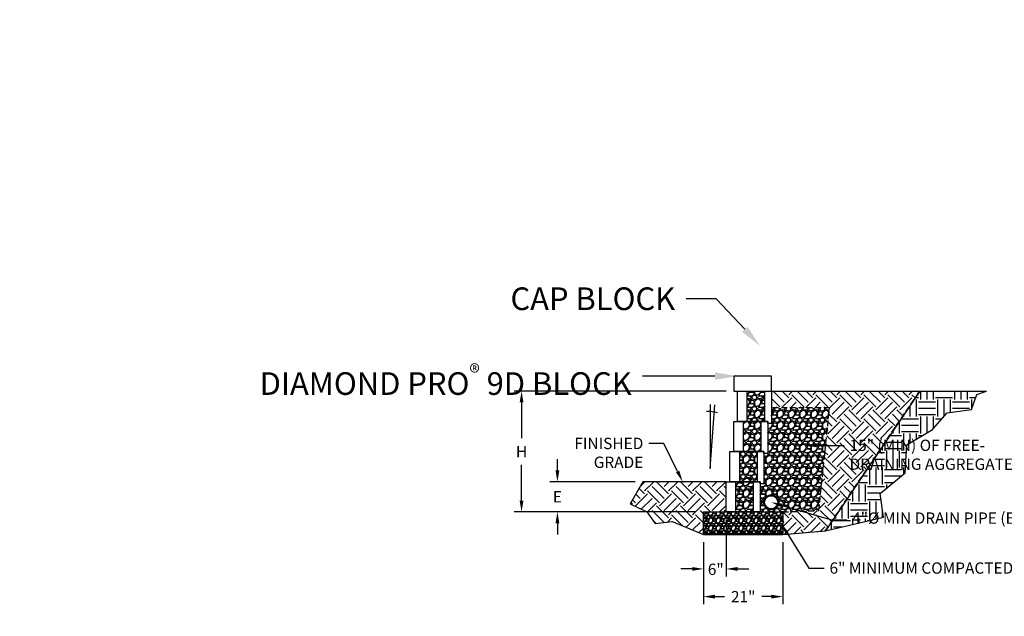
# Model space of a CAD drawing. Units: inches. Extents: x -1012 to 21775, y -3789 to -2203.
# Drawn here: x 2080 to 2340, y -2510 to -2352 of the extents above; entities that cross this region are included whole.
import ezdxf
from ezdxf import colors
from ezdxf.entities.mleader import LeaderData, LeaderLine
from ezdxf.math import Vec2, Vec3

# ---------------------------------------------------------------- set-up
doc = ezdxf.new("R2010")
doc.units = ezdxf.units.IN
doc.header["$LTSCALE"] = 12
doc.header["$MEASUREMENT"] = 0
doc.linetypes.add('HIDDEN2', pattern=[0.1875, 0.125, -0.0625])
for name, color, linetype in [('W-BLOK-CORE', 2, 'Continuous'), ('W-BLOK-OTLN', 3, 'Continuous'), ('W-HTCH-VLTE', 19, 'Continuous'), ('W-LINE-HEVY', 3, 'Continuous'), ('W-LINE-MEDM', 2, 'Continuous'), ('W-TEXT-MEDM', 1, 'Continuous')]:
    doc.layers.add(name, color=color, linetype=linetype)
doc.styles.add('AWS NOTES', font='arial.ttf', dxfattribs={"height": 0.09375})
doc.dimstyles.new('AWS DIMENSIONS', dxfattribs={"dimscale": 32, "dimtxt": 0.09375, "dimasz": 0.0937, "dimexe": 0.0625, "dimexo": 0.0625, "dimgap": 0.0625, "dimtad": 0, "dimtih": 1, "dimtoh": 1, "dimdec": 0, "dimzin": 3, "dimdsep": 46, "dimlunit": 3, "dimtxsty": 'AWS NOTES', "dimcen": 0, "dimclrd": 256, "dimclre": 256, "dimclrt": 256, "dimadec": 0, "dimazin": 0, "dimtfac": 1, "dimtdec": 0, "dimtofl": 0, "dimtmove": 2, "dimatfit": 3, "dimfxl": 1, "dimfrac": 2, "dimtolj": 1, "dimtzin": 0, "dimarcsym": 0})
pattern_1 = [(45, (-26.8773, -103.28), (0, 6.363961), [4.5, -4.5]), (45, (-28.0705, -102.0866), (0, 6.363961), [4.5, -4.5]), (45, (-29.2637, -100.8934), (0, 6.363961), [4.5, -4.5]), (135, (-29.2637, -100.098), (-6.363961, 9e-16), [4.5, -4.5]), (135, (-28.0705, -98.9047), (-6.363961, 9e-16), [4.5, -4.5]), (135, (-26.8773, -97.7114), (-6.363961, 9e-16), [4.5, -4.5])]

# ---------------------------------------------------------------- blocks, each defined once
blk = doc.blocks.new('_Integral')
at = {"color": 0, "linetype": 'ByBlock', "lineweight": -2}
for centre, start, end in [((0.445, -0.091), 102, 168), ((-0.445, 0.091), 282, 348)]:
    blk.add_arc(centre, 0.454, start, end, dxfattribs=at)
blk = doc.blocks.new('7 degree')
at = {"layer": 'W-TEXT-MEDM', "linetype": 'Continuous'}
blk.add_lwpolyline([(0, 16.99), (0, 0), (1.2, 16.93)], dxfattribs=at)
blk.add_arc((-0.55, 4.68), 10.42, 76.429, 92.4121, dxfattribs=at)
at = {"layer": 'W-TEXT-MEDM', "linetype": 'Continuous', "style": 'AWS NOTES'}
blk.add_text('7%%D', height=0.0938, dxfattribs=at).set_placement((-6.12, 8.75))
blk = doc.blocks.new('*U236')
at = {"layer": 'W-BLOK-CORE', "extrusion": (-0.999848, -1.21152e-15, 0.017452)}
blk.add_line((-0.75, 0), (-0.75, 8), dxfattribs=at)
at = {"layer": 'W-BLOK-CORE'}
blk.add_lwpolyline([(-5.5, 8), (-5.5, 0)], dxfattribs=at)
at = {"layer": 'W-BLOK-OTLN', "linetype": 'Continuous'}
blk.add_lwpolyline([(-8, 8), (1, 8), (1, -0.563), (0, -0.563), (0, 0), (-8, 0)], close=True, dxfattribs=at)
blk = doc.blocks.new('*U237')
at = {"layer": 'W-BLOK-OTLN', "linetype": 'Continuous'}
blk.add_lwpolyline([(-8, 8), (1, 8), (1, 0), (-8, 0)], close=True, dxfattribs=at)
at = {"layer": 'W-LINE-MEDM', "extrusion": (-0.999848, -1.21152e-15, 0.017452)}
blk.add_line((-0.75, 0), (-0.75, 8), dxfattribs=at)
at = {"layer": 'W-LINE-MEDM'}
blk.add_lwpolyline([(-5.5, 8), (-5.5, 0)], dxfattribs=at)
blk = doc.blocks.new('*D253')
at = {"layer": 'Defpoints', "color": 0, "transparency": 16777216}
for p in [(2268.68, -2450.61), (2212.49, -2482.61), (2260.68, -2482.61)]:
    blk.add_point(p, dxfattribs=at)
at = {"layer": 'W-TEXT-MEDM', "lineweight": -2, "transparency": 16777216}
for p, q in [((2266.68, -2450.61), (2210.49, -2450.61)), ((2212.49, -2453.61), (2212.49, -2463.11)), ((2212.49, -2479.61), (2212.49, -2470.11)), ((2258.68, -2482.61), (2210.49, -2482.61))]:
    blk.add_line(p, q, dxfattribs=at)
at = {"layer": 'W-TEXT-MEDM', "transparency": 16777216}
for points in [[(2211.99, -2453.61), (2212.99, -2453.61), (2212.49, -2450.61)], [(2211.99, -2479.61), (2212.99, -2479.61), (2212.49, -2482.61)]]:
    blk.add_solid(points, dxfattribs=at)
at = {"layer": 'W-TEXT-MEDM', "transparency": 16777216, "insert": (2212.49, -2466.61), "char_height": 3, "attachment_point": 5, "style": 'AWS NOTES'}
blk.add_mtext('\\A1;H', dxfattribs=at)
blk = doc.blocks.new('*D255')
at = {"layer": 'Defpoints', "color": 0, "transparency": 16777216}
for p in [(2221.99, -2474.61), (2244.61, -2474.61), (2260.68, -2482.61)]:
    blk.add_point(p, dxfattribs=at)
at = {"layer": 'W-TEXT-MEDM', "lineweight": -2, "transparency": 16777216}
for p, q in [((2221.99, -2471.61), (2221.99, -2468.61)), ((2242.61, -2474.61), (2219.99, -2474.61)), ((2258.68, -2482.61), (2219.99, -2482.61)), ((2221.99, -2485.61), (2221.99, -2488.61))]:
    blk.add_line(p, q, dxfattribs=at)
at = {"layer": 'W-TEXT-MEDM', "transparency": 16777216}
for points in [[(2221.49, -2471.61), (2222.49, -2471.61), (2221.99, -2474.61)], [(2221.49, -2485.61), (2222.49, -2485.61), (2221.99, -2482.61)]]:
    blk.add_solid(points, dxfattribs=at)
at = {"layer": 'W-TEXT-MEDM', "transparency": 16777216, "insert": (2221.99, -2478.61), "char_height": 3, "attachment_point": 5, "style": 'AWS NOTES'}
blk.add_mtext('\\A1;E', dxfattribs=at)
blk = doc.blocks.new('*D257')
at = {"layer": 'Defpoints', "color": 0, "transparency": 16777216}
for p in [(2260.68, -2488.61), (2281.68, -2488.61), (2281.68, -2505.06)]:
    blk.add_point(p, dxfattribs=at)
at = {"layer": 'W-TEXT-MEDM', "lineweight": -2, "transparency": 16777216}
for p, q in [((2260.68, -2490.61), (2260.68, -2507.06)), ((2281.68, -2490.61), (2281.68, -2507.06)), ((2263.68, -2505.06), (2266.26, -2505.06)), ((2278.68, -2505.06), (2276.09, -2505.06))]:
    blk.add_line(p, q, dxfattribs=at)
at = {"layer": 'W-TEXT-MEDM', "transparency": 16777216}
for points in [[(2263.68, -2504.56), (2263.68, -2505.56), (2260.68, -2505.06)], [(2278.68, -2504.56), (2278.68, -2505.56), (2281.68, -2505.06)]]:
    blk.add_solid(points, dxfattribs=at)
at = {"layer": 'W-TEXT-MEDM', "transparency": 16777216, "insert": (2271.18, -2505.06), "char_height": 3, "attachment_point": 5, "style": 'AWS NOTES'}
blk.add_mtext('\\A1;21"', dxfattribs=at)
blk = doc.blocks.new('*D262')
at = {"layer": 'Defpoints', "color": 0, "transparency": 16777216}
for p in [(2266.68, -2482.61), (2260.68, -2488.61), (2266.68, -2497.71)]:
    blk.add_point(p, dxfattribs=at)
at = {"layer": 'W-TEXT-MEDM', "lineweight": -2, "transparency": 16777216}
for p, q in [((2266.68, -2484.61), (2266.68, -2499.71)), ((2260.68, -2490.61), (2260.68, -2499.71)), ((2257.68, -2497.71), (2254.68, -2497.71)), ((2269.68, -2497.71), (2272.67, -2497.71))]:
    blk.add_line(p, q, dxfattribs=at)
at = {"layer": 'W-TEXT-MEDM', "transparency": 16777216}
for points in [[(2257.68, -2497.21), (2257.68, -2498.21), (2260.68, -2497.71)], [(2269.68, -2497.21), (2269.68, -2498.21), (2266.68, -2497.71)]]:
    blk.add_solid(points, dxfattribs=at)
at = {"layer": 'W-TEXT-MEDM', "transparency": 16777216, "insert": (2263.92, -2497.82), "char_height": 3, "attachment_point": 5, "style": 'AWS NOTES'}
blk.add_mtext('\\A1;6"', dxfattribs=at)

msp = doc.modelspace()

# ---------------------------------------------------------------- hatches: boundary and pattern name
at = {"layer": 'W-HTCH-VLTE'}
h = msp.add_hatch(dxfattribs=at)
h.set_pattern_fill('GRAVEL', color=256, scale=3)
h.set_pattern_definition([(228.0127875, (-24.71726, -100.27988), (-24, -27), [0.403608, -39.9572641]), (184.9697407, (-24.98726, -100.57988), (36, 3), [0.692604, -68.5677743]), (132.510447, (-25.67726, -100.63988), (30, -33), [0.488364, -48.3480978]), (267.273689, (-26.84726, -101.38988), (3, 60), [0.630714, -62.440674]), (292.833654, (-26.87726, -102.01988), (-15, 36), [0.618465, -61.2281194]), (357.273689, (-26.63726, -102.58988), (-60, 3), [0.630714, -62.440674]), (37.6942405, (-26.00726, -102.61988), (-39, -30), [0.834087, -82.5745456]), (72.2553284, (-25.34726, -102.10988), (21, 66), [0.787464, -77.9589645]), (121.4295656, (-25.10726, -101.35988), (-24, 39), [0.63285, -62.6522193]), (175.236358, (-25.43726, -100.81988), (33, -3), [0.722496, -35.4022877]), (222.3974378, (-26.15726, -100.75988), (-36, -33), [0.934344, -92.500125]), (138.814075, (-23.87726, -101.41988), (-21, 18), [0.318903, -31.5715344]), (171.4692344, (-24.11726, -101.20988), (39, -6), [0.606711, -60.0645342]), (225, (-24.7173, -101.1199), (-3e-16, -3), [0.424263, -3.8183777]), (203.19859, (-24.92726, -100.7599), (15, 6), [0.228474, -22.6188453]), (291.80141, (-25.13726, -100.8499), (-3, 9), [0.323109, -15.8323854]), (30.963757, (-25.01726, -101.1499), (9, 6), [0.524787, -16.9680687]), (161.56505, (-24.5673, -100.8799), (6, -3), [0.379473, -9.10736]), (16.3895403, (-26.87726, -100.84988), (30, 9), [0.5316, -52.6285354]), (70.346176, (-26.36726, -100.69988), (-12, -33), [0.445983, -44.1522232]), (293.19859, (-24.56726, -100.2799), (-6, 15), [0.456945, -22.3903743]), (343.6104597, (-24.38726, -100.69988), (-30, 9), [0.5316, -52.6285354]), (339.443955, (-26.87726, -102.70988), (-15, 6), [0.51264, -25.1193712]), (294.7751406, (-26.39726, -102.88988), (-15, 33), [0.429534, -42.5239292]), (66.80141, (-24.53726, -103.2799), (6, 15), [0.456945, -22.3903743]), (17.3540246, (-24.35726, -102.85988), (-39, -12), [0.502893, -49.7862708]), (69.443955, (-26.00726, -103.27988), (-6, -15), [0.25632, -25.3756912]), (101.309932, (-24.71726, -103.2799), (-3, 12), [0.15297, -15.1440885]), (165.963757, (-24.74726, -103.1299), (9, -3), [0.618465, -11.750852]), (186.009006, (-25.34726, -102.97988), (30, 3), [0.57315, -56.7417695]), (303.690068, (-25.01726, -101.4199), (-3, 6), [0.432666, -10.3839878]), (353.1572266, (-24.77726, -101.77988), (51, -6), [0.755382, -74.782688]), (60.945396, (-24.02726, -101.86988), (-12, -21), [0.308868, -30.5780224]), (90, (-23.8773, -101.6), (-3, 3), [0.18, -2.82]), (120.256437, (-25.40726, -102.88988), (12, -21), [0.416772, -41.26056]), (48.0127875, (-25.61726, -102.52988), (24, 27), [0.807216, -39.5536561]), (0, (-25.0773, -101.93), (3, 3), [0.78, -2.22]), (325.3048465, (-24.29726, -101.92988), (30, -21), [0.474342, -46.959823]), (254.054604, (-23.90726, -102.1999), (-3, -12), [0.436806, -21.4035237]), (207.6459754, (-24.02726, -102.61988), (-57, -30), [0.711195, -70.4084225]), (175.4260787, (-24.65726, -102.94988), (-39, 3), [0.752397, -74.4872202])])
h.paths.add_polyline_path([(2276.93, -2450.61), (2272.18, -2450.61), (2272.18, -2458.61), (2276.93, -2458.61)])
h.paths.add_polyline_path([(2275.93, -2458.61), (2271.18, -2458.61), (2271.18, -2466.61), (2275.93, -2466.61)])
h.paths.add_polyline_path([(2274.93, -2466.61), (2270.18, -2466.61), (2270.18, -2474.61), (2274.93, -2474.61)])
h.paths.add_polyline_path([(2273.93, -2474.61), (2269.18, -2474.61), (2269.18, -2482.61), (2273.93, -2482.61)])
h.paths.add_polyline_path([(2294.07, -2455.05), (2278.68, -2455.05), (2278.68, -2459.17), (2277.68, -2459.17), (2277.68, -2467.17), (2276.68, -2467.17), (2276.68, -2475.17), (2275.68, -2475.17), (2275.68, -2482.61), (2281.68, -2482.61), (2291.2, -2482.26)])
h.paths.add_polyline_path([(2280.61, -2480.06, -1), (2276.61, -2480.06, -1)], flags=16)
h.paths.add_polyline_path([(2280.37, -2480.06, -1), (2276.86, -2480.06, -1)], flags=0)
h = msp.add_hatch(dxfattribs=at)
h.set_pattern_fill('EARTH', color=256, scale=18, angle=45)
h.set_pattern_definition(pattern_1)
h.paths.add_polyline_path([(2291.2, -2482.26), (2281.68, -2482.61), (2281.68, -2488.61), (2292.94, -2487.61), (2317.92, -2450.61), (2278.68, -2450.61), (2278.68, -2455.05), (2294.07, -2455.05)])
at = {"layer": 'W-HTCH-VLTE', "linetype": 'ByBlock'}
h = msp.add_hatch(dxfattribs=at)
h.set_pattern_fill('EARTH', color=256, scale=18)
h.set_pattern_definition([(0, (-26.8773, -103.28), (4.5, 4.5), [4.5, -4.5]), (0, (-26.8773, -101.5924), (4.5, 4.5), [4.5, -4.5]), (0, (-26.8773, -99.905), (4.5, 4.5), [4.5, -4.5]), (90, (-26.3148, -99.3424), (-4.5, 4.5), [4.5, -4.5]), (90, (-24.6273, -99.3424), (-4.5, 4.5), [4.5, -4.5]), (90, (-22.9398, -99.3424), (-4.5, 4.5), [4.5, -4.5])])
h.paths.add_polyline_path([(2307.43, -2477.69), (2314.12, -2472.29), (2314.51, -2464.84), (2321.32, -2460.73), (2325.19, -2456.36), (2331.63, -2455.49), (2333.05, -2451.51), (2335.58, -2450.61), (2317.92, -2450.61), (2292.94, -2487.61), (2308.33, -2483.99)])
at = {"layer": 'W-HTCH-VLTE'}
h = msp.add_hatch(dxfattribs=at)
h.set_pattern_fill('EARTH', color=256, scale=18, angle=45)
h.set_pattern_definition(pattern_1)
h.paths.add_polyline_path([(2266.68, -2474.61), (2244.61, -2474.61), (2241.22, -2480.49), (2245.71, -2482.58), (2247.9, -2485.66), (2252.4, -2485.15), (2260.68, -2488.61), (2260.68, -2482.61), (2266.68, -2482.61)])
h = msp.add_hatch(dxfattribs=at)
h.set_pattern_fill('GRAVEL', color=256, scale=2, style=0)
h.set_pattern_definition([(228.0128, (935.46205, -2905.96674), (-15.999996464, -18.000002683), [0.269072, -26.638176]), (184.9697, (935.28205, -2906.166744), (24.000002103, 1.999982614), [0.461736, -45.71185]), (132.5104, (934.82205, -2906.20674), (19.999981437, -22.000017348), [0.325576, -32.232064]), (267.2737, (934.04205, -2906.70674), (1.9999920355, 40.00000059), [0.420476, -41.627116]), (292.8337, (934.02205, -2907.12674), (-10.000019811, 23.9999928236), [0.41231, -40.818746]), (357.2737, (934.18205, -2907.50674), (-40.00000059, 1.9999920355), [0.420476, -41.627116]), (37.6942, (934.60205, -2907.526744), (-26.0000146912, -19.9999808103), [0.556058, -55.049698]), (72.2553, (935.04205, -2907.186744), (14.0000215254, 43.9999924625), [0.524976, -51.972642]), (121.4296, (935.20205, -2906.68674), (-16.0000164684, 25.999990073), [0.4219, -41.768146]), (175.2364, (934.98205, -2906.32674), (22.000001893, -1.999983065), [0.481664, -23.601526]), (222.3974, (934.50205, -2906.286744), (-24.0000147021, -21.999984164), [0.622896, -61.66675]), (138.8141, (936.02205, -2906.72674), (-14.000005894, 11.999994627), [0.212602, -21.047688]), (171.4692, (935.86205, -2906.58674), (25.9999965696, -4.00001582), [0.404474, -40.043022]), (225, (935.462, -2906.5267), (-2e-16, -2.0000006), [0.282842, -2.545584]), (203.1986, (935.32205, -2906.28674), (9.99999946, 4.00000265), [0.152316, -15.07923]), (291.8014, (935.18205, -2906.34674), (-1.99999982, 6.00000055), [0.215406, -10.554924]), (30.9638, (935.26205, -2906.54674), (5.999996045, 4.00000497), [0.349858, -11.312046]), (161.5651, (935.56205, -2906.36674), (4.00000087, -1.9999968), [0.252982, -6.071574]), (16.3895, (934.02205, -2906.34674), (20.000004397, 5.99998542), [0.3544, -35.08569]), (70.3462, (934.36205, -2906.24674), (-7.999990495, -22.000004271), [0.297322, -29.434816]), (293.1986, (935.56205, -2905.96674), (-4.00000265, 9.99999946), [0.30463, -14.926916]), (343.6105, (935.68205, -2906.24674), (-20.000004397, 5.99998542), [0.3544, -35.08569]), (339.444, (934.02205, -2907.58674), (-10.00000369, 3.999991993), [0.34176, -16.746248]), (294.7751, (934.34205, -2907.70674), (-9.999984378, 22.000006844), [0.286356, -28.349286]), (66.8014, (935.58205, -2907.96674), (4.00000265, 9.99999946), [0.30463, -14.926916]), (17.354, (935.70205, -2907.68674), (-26.000004038, -7.999989005), [0.335262, -33.190848]), (69.444, (934.60205, -2907.96674), (-3.999991993, -10.00000369), [0.17088, -16.917128]), (101.3099, (935.46205, -2907.96674), (-1.99999526, 8.0000015), [0.10198, -10.096058]), (165.9638, (935.44205, -2907.86674), (6.0000011, -1.99999611), [0.41231, -7.8339]), (186.009, (935.04205, -2907.76674), (19.999999502, 1.999998635), [0.3821, -37.827846]), (303.6901, (935.26205, -2906.72674), (-2.00000267, 3.99999912), [0.288444, -6.922658]), (353.1572, (935.42205, -2906.966744), (33.999998731, -4.000015996), [0.503588, -49.855126]), (60.9454, (935.92205, -2907.02674), (-8.000000054, -14.00000077), [0.205912, -20.385348]), (90, (936.022, -2906.8467), (-2, 2), [0.12, -1.88]), (120.2564, (935.00205, -2907.70674), (7.999989774, -14.000004912), [0.277848, -27.50704]), (48.0128, (934.86205, -2907.46674), (15.999996464, 18.000002683), [0.538144, -26.369104]), (0, (935.222, -2907.0667), (2, 2), [0.52, -1.48]), (325.3048, (935.74205, -2907.06674), (-19.999988518, 14.000017219), [0.316228, -31.306548]), (254.0546, (936.00205, -2907.24674), (-1.99999978, -8.000000253), [0.291204, -14.269016]), (207.646, (935.92205, -2907.526744), (-37.9999916144, -20.0000154263), [0.47413, -46.938948]), (175.4261, (935.50205, -2907.746744), (-26.0000011166, 1.9999896023), [0.501598, -49.658148])])
h.paths.add_polyline_path([(2281.67, -2488.61), (2281.68, -2482.61), (2260.68, -2482.61), (2260.68, -2488.61)])

# ---------------------------------------------------------------- linework, layer by layer
at = {"layer": 'Defpoints'}
for points in [[(2317.92, -2450.61), (2292.94, -2487.61), (2308.33, -2483.99), (2307.43, -2477.69), (2314.12, -2472.29), (2314.51, -2464.84), (2321.32, -2460.73), (2325.19, -2456.36), (2331.63, -2455.49), (2333.05, -2451.51), (2335.58, -2450.61)], [(2244.61, -2474.61), (2241.22, -2480.49), (2245.71, -2482.58), (2247.9, -2485.66), (2252.4, -2485.15), (2260.68, -2488.61), (2281.68, -2488.61), (2292.94, -2487.61)]]:
    msp.add_lwpolyline(points, dxfattribs=at)
at = {"layer": 'W-LINE-HEVY', "linetype": 'Continuous'}
msp.add_line((2278.68, -2450.61), (2335.58, -2450.61), dxfattribs=at)
at = {"layer": 'W-LINE-HEVY'}
msp.add_lwpolyline([(2268.68, -2450.61), (2278.68, -2450.61), (2278.68, -2446.61), (2268.68, -2446.61)], close=True, dxfattribs=at)
at = {"layer": 'W-LINE-HEVY', "linetype": 'Continuous'}
msp.add_lwpolyline([(2266.68, -2474.61), (2244.61, -2474.61)], dxfattribs=at)
msp.add_lwpolyline([(2281.68, -2488.61), (2260.68, -2488.61), (2260.68, -2482.61), (2281.68, -2482.61)], close=True, dxfattribs=at)
at = {"layer": 'W-LINE-MEDM', "linetype": 'HIDDEN2'}
for points in [[(2281.68, -2488.61), (2292.94, -2487.61), (2317.92, -2450.61)], [(2281.68, -2482.61), (2291.2, -2482.26), (2294.07, -2455.05), (2278.68, -2455.05)]]:
    msp.add_lwpolyline(points, dxfattribs=at)
at = {"layer": 'W-LINE-MEDM', "linetype": 'Continuous'}
for radius in [2, 1.75]:
    msp.add_circle((2278.61, -2480.06), radius, dxfattribs=at)

# ---------------------------------------------------------------- block references
for name, p in [('*U236', (2277.68, -2458.61)), ('7 degree', (2262.48, -2471.13)), ('*U236', (2276.68, -2466.61)), ('*U236', (2275.68, -2474.61)), ('*U237', (2274.68, -2482.61))]:
    msp.add_blockref(name, p)

# ---------------------------------------------------------------- dimensions: what is measured, and where the dimension line sits
at = {"layer": 'W-TEXT-MEDM'}
for base, p1, p2, text, picture, middle in [((2212.49, -2482.61), (2268.68, -2450.61), (2260.68, -2482.61), 'H', '*D253', (2212.49, -2466.61)), ((2221.99, -2474.61), (2260.68, -2482.61), (2244.61, -2474.61), 'E', '*D255', (2221.99, -2478.61))]:
    dim = msp.add_linear_dim(base=base, p1=p1, p2=p2, angle=90, text=text, dimstyle='AWS DIMENSIONS', dxfattribs=at)
    dim.commit()
    dim.dimension.update_dxf_attribs({"geometry": picture, "text_midpoint": middle})
dim = msp.add_linear_dim(base=(2266.68, -2497.71), p1=(2260.68, -2488.61), p2=(2266.68, -2482.61), dimstyle='AWS DIMENSIONS', override={"dimscale": 0}, dxfattribs=at)
dim.commit()
dim.dimension.update_dxf_attribs({"geometry": '*D262', "text_midpoint": (2263.92, -2497.82), "dimtype": 160})
dim = msp.add_linear_dim(base=(2281.68, -2505.06), p1=(2260.68, -2488.61), p2=(2281.68, -2488.61), dimstyle='AWS DIMENSIONS', override={"dimscale": 0, "dimlunit": 2, "dimpost": '"'}, dxfattribs=at)
dim.commit()
dim.dimension.update_dxf_attribs({"geometry": '*D257', "text_midpoint": (2271.18, -2505.06)})

# ---------------------------------------------------------------- leaders
ml = msp.add_multileader_mtext('Standard', dxfattribs=at)
ml.set_content('\\A1;2"-3" OF SOIL FILL REQUIRED BETWEEN OVERLAPPED REINFORCEMENT FOR PROPER SOIL AND REINFORCEMENT INTERACTION', color=(178, 0, 0), style='AWS NOTES')
ml.set_leader_properties()
ml.build(insert=Vec2(0, 0))
ml.multileader.update_dxf_attribs({"dogleg_length": 0.125, "arrow_head_size": 6, "scale": 64})
ctx = ml.context
ctx.base_point, ctx.scale, ctx.char_height, ctx.arrow_head_size, ctx.landing_gap_size, ctx.plane_origin = Vec3(10562.24, -2303.24), 64, 6, 6, 2.88, Vec3(10716.83, -2360.27)
ctx.text_align_type = 2
notes = []
notes.append((ctx, [(0, (1, 1, 0), (10707.73, -2303.24), (-1, 0), 8, [(2, [(10727.25, -2352.17), (10716.7, -2359.9), (10732.11, -2340)], 0, [])])]))
ctx.mtext.insert, ctx.mtext.width, ctx.mtext.defined_height, ctx.mtext.alignment, ctx.mtext.flow_direction = Vec3(10696.85, -2300.19), 131.738, 36.02, 3, 5
ml = msp.add_multileader_mtext('Standard', dxfattribs=at)
ml.set_content('\\A1;DIAMOND PRO{\\H0.7x;\\S®^ ;\\H1.42857x; 9D \\H1.00002x;BLOCK}', color=(178, 0, 0), style='AWS NOTES')
ml.set_leader_properties()
ml.build(insert=Vec2(0, 0))
ml.multileader.update_dxf_attribs({"dogleg_length": 0.125, "arrow_head_size": 6, "scale": 64})
ctx = ml.context
ctx.base_point, ctx.scale, ctx.char_height, ctx.arrow_head_size, ctx.landing_gap_size, ctx.plane_origin = Vec3(4302, -2372.78), 64, 6, 6, 2.88, Vec3(4371.39, -2372.78)
ctx.text_align_type = 2
notes.append((ctx, [(0, (1, 1, 0), (4350.25, -2372.78), (-1, 0), 4, [(0, [(4371.39, -2372.78)], 0, [])])]))
ctx.mtext.insert, ctx.mtext.width, ctx.mtext.alignment, ctx.mtext.flow_direction = Vec3(4343.37, -2369.73), 33.8589, 3, 5
ml = msp.add_multileader_mtext('Standard', dxfattribs=at)
ml.set_content('SPLIT FACE AND END', color=256, style='AWS NOTES')
ml.set_leader_properties()
ml.build(insert=Vec2(0, 0))
ml.multileader.update_dxf_attribs({"dogleg_length": 0.125, "arrow_head_size": 6, "scale": 64})
ctx = ml.context
ctx.base_point, ctx.scale, ctx.char_height, ctx.arrow_head_size, ctx.landing_gap_size, ctx.plane_origin = Vec3(867.76, -2389.22), 64, 6, 6, 2.88, Vec3(837.99, -2401.43)
notes.append((ctx, [(0, (1, 1, 0), (859.76, -2389.22), (1, 0), 8, [(1, [(837.99, -2401.43), (842.3, -2405.22)], 0, [])])]))
ctx.mtext.insert, ctx.mtext.width, ctx.mtext.flow_direction = Vec3(870.64, -2386.22), 48.9233, 5
ml = msp.add_multileader_mtext('Standard', dxfattribs=at)
ml.set_content('15" (MIN) OF FREE-\\PDRAINING AGGREGATE', color=256, style='AWS NOTES')
ml.set_leader_properties()
ml.build(insert=Vec2(0, 0))
ml.multileader.update_dxf_attribs({"dogleg_length": 0.125, "arrow_head_size": 3, "scale": 32})
ctx = ml.context
ctx.base_point, ctx.scale, ctx.char_height, ctx.arrow_head_size, ctx.landing_gap_size, ctx.plane_origin = Vec3(1932.47, -2417.15), 32, 3, 3, 1.44, Vec3(1922.06, -2417.15)
notes.append((ctx, [(0, (1, 1, 0), (1928.47, -2417.15), (1, 0), 4, [(0, [(1922.06, -2417.15)], 0, [])])]))
ctx.mtext.insert, ctx.mtext.width, ctx.mtext.flow_direction = Vec3(1933.91, -2415.62), 48.9151, 5
ctx.mtext.has_bg_fill, ctx.mtext.bg_color, ctx.mtext.bg_scale_factor, ctx.mtext.bg_transparency, ctx.mtext.use_window_bg_color = 1, -1023410167, 1.5, 0, 1
ml = msp.add_multileader_mtext('Standard', dxfattribs=at)
ml.set_content('\\A1;DIAMOND PRO{\\H0.7x;\\S®^ ;\\H1.42857x; 9D \\H1.00002x;BLOCK}', color=(178, 0, 0), style='AWS NOTES')
ml.set_leader_properties()
ml.build(insert=Vec2(0, 0))
ml.multileader.update_dxf_attribs({"dogleg_length": 0.125, "arrow_head_size": 6, "scale": 64})
ctx = ml.context
ctx.base_point, ctx.scale, ctx.char_height, ctx.arrow_head_size, ctx.landing_gap_size, ctx.plane_origin = Vec3(2953.5, -2434.87), 64, 6, 6, 2.88, Vec3(3022.89, -2434.87)
ctx.text_align_type = 2
notes.append((ctx, [(0, (1, 1, 0), (3001.75, -2434.87), (-1, 0), 4, [(0, [(3022.89, -2434.87)], 0, [])])]))
ctx.mtext.insert, ctx.mtext.width, ctx.mtext.alignment, ctx.mtext.flow_direction = Vec3(2994.87, -2431.81), 33.8589, 3, 5
ml = msp.add_multileader_mtext('Standard', dxfattribs=at)
ml.set_content('\\A1;DIAMOND PRO{\\H0.7x;\\S®^ ;\\H1.42857x; 9D \\H1.00002x;BLOCK}', color=(178, 0, 0), style='AWS NOTES')
ml.set_leader_properties()
ml.build(insert=Vec2(0, 0))
ml.multileader.update_dxf_attribs({"dogleg_length": 0.125, "arrow_head_size": 6, "scale": 64})
ctx = ml.context
ctx.base_point, ctx.scale, ctx.char_height, ctx.arrow_head_size, ctx.landing_gap_size, ctx.plane_origin = Vec3(2565.57, -2437.08), 64, 6, 6, 2.88, Vec3(2634.95, -2437.08)
ctx.text_align_type = 2
notes.append((ctx, [(0, (1, 1, 0), (2613.81, -2437.08), (-1, 0), 4, [(0, [(2634.95, -2437.08)], 0, [])])]))
ctx.mtext.insert, ctx.mtext.width, ctx.mtext.alignment, ctx.mtext.flow_direction = Vec3(2606.93, -2434.03), 33.8589, 3, 5
ml = msp.add_multileader_mtext('Standard', dxfattribs=at)
ml.set_content('\\A1;DIAMOND PRO{\\H0.7x;\\S®^ ;\\H1.42857x; 9D \\H1.00002x;BLOCK}', color=(178, 0, 0), style='AWS NOTES')
ml.set_leader_properties()
ml.build(insert=Vec2(0, 0))
ml.multileader.update_dxf_attribs({"dogleg_length": 0.125, "arrow_head_size": 6, "scale": 64})
ctx = ml.context
ctx.base_point, ctx.scale, ctx.char_height, ctx.arrow_head_size, ctx.landing_gap_size, ctx.plane_origin = Vec3(2200.29, -2446.61), 64, 6, 6, 2.88, Vec3(2269.68, -2446.61)
ctx.text_align_type = 2
notes.append((ctx, [(0, (1, 1, 0), (2248.54, -2446.61), (-1, 0), 4, [(0, [(2269.68, -2446.61)], 0, [])])]))
ctx.mtext.insert, ctx.mtext.width, ctx.mtext.alignment, ctx.mtext.flow_direction = Vec3(2241.66, -2443.56), 33.8589, 3, 5
ml = msp.add_multileader_mtext('Standard', dxfattribs=at)
ml.set_content('6" MINIMUM COMPACTED GRANULAR-BASE LEVELING PAD', color=256, style='AWS NOTES')
ml.set_leader_properties()
ml.set_arrow_properties(name='INTEGRAL')
ml.build(insert=Vec2(0, 0))
ml.multileader.update_dxf_attribs({"dogleg_length": 0.125, "arrow_head_size": 6, "scale": 64})
ctx = ml.context
ctx.base_point, ctx.scale, ctx.char_height, ctx.arrow_head_size, ctx.landing_gap_size, ctx.plane_origin = Vec3(1595.98, -2474.93), 64, 6, 6, 2.88, Vec3(1640.58, -2461.28)
notes.append((ctx, [(1, (1, 1, 0), (1587.98, -2474.93), (1, 0), 8, [(0, [(1586.36, -2457.61)], 0, [])])]))
ctx.mtext.insert, ctx.mtext.width, ctx.mtext.defined_height, ctx.mtext.flow_direction = Vec3(1598.86, -2471.88), 69.0142, 10.56, 5
ml = msp.add_multileader_mtext('Standard', dxfattribs=at)
ml.set_content('FINISHED\\PGRADE', color=256, style='AWS NOTES')
ml.set_leader_properties()
ml.build(insert=Vec2(0, 0))
ml.multileader.update_dxf_attribs({"dogleg_length": 0.125, "arrow_head_size": 3, "scale": 32})
ctx = ml.context
ctx.base_point, ctx.scale, ctx.char_height, ctx.arrow_head_size, ctx.landing_gap_size, ctx.plane_origin = Vec3(2224.31, -2464.48), 32, 3, 3, 1.44, Vec3(2255.15, -2474.61)
ctx.text_align_type = 2
notes.append((ctx, [(0, (1, 1, 0), (2250.18, -2464.48), (-1, 0), 4, [(0, [(2255.15, -2474.61)], 0, [])])]))
ctx.mtext.insert, ctx.mtext.alignment, ctx.mtext.flow_direction = Vec3(2244.74, -2462.96), 3, 5
ml = msp.add_multileader_mtext('Standard', dxfattribs=at)
ml.set_content('4"%%C MIN DRAIN PIPE (ELEVATION VARIES)', color=256, style='AWS NOTES')
ml.set_leader_properties()
ml.build(insert=Vec2(0, 0))
ml.multileader.update_dxf_attribs({"dogleg_length": 0.125, "arrow_head_size": 3, "scale": 32})
ctx = ml.context
ctx.base_point, ctx.scale, ctx.char_height, ctx.arrow_head_size, ctx.landing_gap_size, ctx.plane_origin = Vec3(1946.07, -2491.24), 32, 3, 3, 1.44, Vec3(1908.13, -2472.71)
notes.append((ctx, [(0, (1, 1, 0), (1942.07, -2491.24), (1, 0), 4, [(0, [(1908.13, -2472.71)], 0, [])])]))
ctx.mtext.insert, ctx.mtext.width, ctx.mtext.flow_direction = Vec3(1947.51, -2489.3), 45.732, 5
ml = msp.add_multileader_mtext('Standard', dxfattribs=at)
ml.set_content('6" MINIMUM COMPACTED GRANULAR-BASE LEVELING PAD', color=256, style='AWS NOTES')
ml.set_leader_properties()
ml.build(insert=Vec2(0, 0))
ml.multileader.update_dxf_attribs({"dogleg_length": 0.125, "arrow_head_size": 3, "scale": 32})
ctx = ml.context
ctx.base_point, ctx.scale, ctx.char_height, ctx.arrow_head_size, ctx.landing_gap_size, ctx.plane_origin = Vec3(2292.6, -2497.51), 32, 3, 3, 1.44, Vec3(2281.26, -2485.72)
notes.append((ctx, [(0, (1, 1, 0), (2288.6, -2497.51), (1, 0), 4, [(0, [(2281.26, -2485.72)], 0, [])])]))
ctx.mtext.insert, ctx.mtext.width, ctx.mtext.defined_height, ctx.mtext.flow_direction = Vec3(2294.04, -2495.98), 73.2241, 23.36, 5
ml = msp.add_multileader_mtext('Standard', dxfattribs=at)
ml.set_content('6" MINIMUM COMPACTED GRANULAR-BASE LEVELING PAD', color=256, style='AWS NOTES')
ml.set_leader_properties()
ml.build(insert=Vec2(0, 0))
ml.multileader.update_dxf_attribs({"dogleg_length": 0.125, "arrow_head_size": 3, "scale": 32})
ctx = ml.context
ctx.base_point, ctx.scale, ctx.char_height, ctx.arrow_head_size, ctx.landing_gap_size, ctx.plane_origin = Vec3(1917.24, -2505.69), 32, 3, 3, 1.44, Vec3(1903.32, -2495.42)
notes.append((ctx, [(0, (1, 1, 0), (1913.24, -2505.69), (1, 0), 4, [(0, [(1903.32, -2495.42)], 0, [])])]))
ctx.mtext.insert, ctx.mtext.width, ctx.mtext.flow_direction = Vec3(1918.68, -2504.16), 68.0311, 5
for ctx, leaders in notes:
    for number, flags, end, landing, length, lines in leaders:
        leader = LeaderData()
        leader.index, (leader.has_last_leader_line, leader.has_dogleg_vector, leader.attachment_direction) = number, flags
        leader.last_leader_point, leader.dogleg_vector, leader.dogleg_length = Vec3(end), Vec3(landing), length
        for number, points, colour, breaks in lines:
            line = LeaderLine()
            line.index, line.vertices, line.color, line.breaks = number, Vec3.list(points), colors.encode_raw_color(colour), breaks
            leader.lines.append(line)
        ctx.leaders.append(leader)

# ---------------------------------------------------------------- next in the draw order: leaders
ml = msp.add_multileader_mtext('Standard', dxfattribs=at)
ml.set_content('REMOVE PORTION OF ADJACENT UNITS TO ALLOW DRAIN TILE THRU FACE', color=(178, 0, 0), style='AWS NOTES')
ml.set_leader_properties()
ml.build(insert=Vec2(0, 0))
ml.multileader.update_dxf_attribs({"dogleg_length": 0.125, "arrow_head_size": 6, "scale": 64})
ctx = ml.context
ctx.base_point, ctx.scale, ctx.char_height, ctx.arrow_head_size, ctx.landing_gap_size, ctx.plane_origin = Vec3(6979.47, -2358.41), 64, 6, 6, 2.88, Vec3(7093, -2417.41)
ctx.text_align_type = 2
notes = []
notes.append((ctx, [(0, (1, 1, 0), (7113.17, -2358.41), (-1, 0), 8, [(1, [(7146.99, -2416.84), (7098.17, -2419.86)], 0, [])])]))
ctx.mtext.insert, ctx.mtext.width, ctx.mtext.alignment, ctx.mtext.flow_direction = Vec3(7102.29, -2355.36), 119.9327, 3, 5
ml = msp.add_multileader_mtext('Standard', dxfattribs=at)
ml.set_content('REMOVE PORTION OF ADJACENT UNITS TO ALLOW DRAIN TILE THRU FACE', color=(178, 0, 0), style='AWS NOTES')
ml.set_leader_properties()
ml.build(insert=Vec2(0, 0))
ml.multileader.update_dxf_attribs({"dogleg_length": 0.125, "arrow_head_size": 6, "scale": 64})
ctx = ml.context
ctx.base_point, ctx.scale, ctx.char_height, ctx.arrow_head_size, ctx.landing_gap_size, ctx.plane_origin = Vec3(6627.21, -2407.13), 64, 6, 6, 2.88, Vec3(6740.65, -2458.5)
ctx.text_align_type = 2
notes.append((ctx, [(0, (1, 1, 0), (6760.9, -2407.13), (-1, 0), 8, [(1, [(6794.64, -2457.92), (6745.32, -2458.19)], 0, [])])]))
ctx.mtext.insert, ctx.mtext.width, ctx.mtext.alignment, ctx.mtext.flow_direction = Vec3(6750.02, -2404.08), 119.9327, 3, 5
ml = msp.add_multileader_mtext('Standard', dxfattribs=at)
ml.set_content('\\A1;DIAMOND PRO{\\H0.7x;\\S®^ ;\\H1.42857x; 9D \\H1.00002x;BLOCK}', color=(178, 0, 0), style='AWS NOTES')
ml.set_leader_properties()
ml.build(insert=Vec2(0, 0))
ml.multileader.update_dxf_attribs({"dogleg_length": 0.125, "arrow_head_size": 6, "scale": 64})
ctx = ml.context
ctx.base_point, ctx.scale, ctx.char_height, ctx.arrow_head_size, ctx.landing_gap_size, ctx.plane_origin = Vec3(3818.37, -2417.2), 64, 6, 6, 2.88, Vec3(3887.76, -2417.2)
ctx.text_align_type = 2
notes.append((ctx, [(0, (1, 1, 0), (3866.62, -2417.2), (-1, 0), 4, [(0, [(3887.76, -2417.2)], 0, [])])]))
ctx.mtext.insert, ctx.mtext.width, ctx.mtext.alignment, ctx.mtext.flow_direction = Vec3(3859.74, -2414.15), 33.8589, 3, 5
ml = msp.add_multileader_mtext('Standard', dxfattribs=at)
ml.set_content('CAP BLOCK', color=(178, 0, 0), style='AWS NOTES')
ml.set_leader_properties()
ml.build(insert=Vec2(0, 0))
ml.multileader.update_dxf_attribs({"dogleg_length": 0.125, "arrow_head_size": 6, "scale": 64})
ctx = ml.context
ctx.base_point, ctx.scale, ctx.char_height, ctx.arrow_head_size, ctx.landing_gap_size, ctx.plane_origin = Vec3(2202.75, -2426.17), 64, 6, 6, 2.88, Vec3(2270.68, -2440.61)
ctx.text_align_type = 2
notes.append((ctx, [(0, (1, 1, 0), (2264.05, -2426.17), (-1, 0), 8, [(0, [(2275.68, -2438.61)], 0, [])])]))
ctx.mtext.insert, ctx.mtext.alignment, ctx.mtext.flow_direction = Vec3(2253.17, -2423.12), 3, 5
ml = msp.add_multileader_mtext('Standard', dxfattribs=at)
ml.set_content('15" (MIN) OF FREE-\\PDRAINING AGGREGATE', color=256, style='AWS NOTES')
ml.set_leader_properties()
ml.build(insert=Vec2(0, 0))
ml.multileader.update_dxf_attribs({"dogleg_length": 0.125, "arrow_head_size": 3, "scale": 32})
ctx = ml.context
ctx.base_point, ctx.scale, ctx.char_height, ctx.arrow_head_size, ctx.landing_gap_size, ctx.plane_origin = Vec3(2297.92, -2464.98), 32, 3, 3, 1.44, Vec3(2287.51, -2464.98)
notes.append((ctx, [(0, (1, 1, 0), (2293.92, -2464.98), (1, 0), 4, [(0, [(2287.51, -2464.98)], 0, [])])]))
ctx.mtext.insert, ctx.mtext.width, ctx.mtext.flow_direction = Vec3(2299.36, -2463.46), 48.9151, 5
ctx.mtext.has_bg_fill, ctx.mtext.bg_color, ctx.mtext.bg_scale_factor, ctx.mtext.bg_transparency, ctx.mtext.use_window_bg_color = 1, -1027028792, 1.5, 0, 1
ml = msp.add_multileader_mtext('Standard', dxfattribs=at)
ml.set_content('4"%%C MIN DRAIN PIPE (ELEVATION VARIES)', color=256, style='AWS NOTES')
ml.set_leader_properties()
ml.build(insert=Vec2(0, 0))
ml.multileader.update_dxf_attribs({"dogleg_length": 0.125, "arrow_head_size": 3, "scale": 32})
ctx = ml.context
ctx.base_point, ctx.scale, ctx.char_height, ctx.arrow_head_size, ctx.landing_gap_size, ctx.plane_origin = Vec3(2298.59, -2484.68), 32, 3, 3, 1.44, Vec3(2282.1, -2478.79)
notes.append((ctx, [(0, (1, 1, 0), (2294.59, -2484.68), (1, 0), 4, [(0, [(2278.61, -2480.06)], 0, [])])]))
ctx.mtext.insert, ctx.mtext.width, ctx.mtext.flow_direction = Vec3(2300.03, -2482.74), 60.9864, 5
ctx.mtext.has_bg_fill, ctx.mtext.bg_color, ctx.mtext.bg_scale_factor, ctx.mtext.bg_transparency, ctx.mtext.use_window_bg_color = 1, -1027028792, 1.5, 0, 1
for ctx, leaders in notes:
    for number, flags, end, landing, length, lines in leaders:
        leader = LeaderData()
        leader.index, (leader.has_last_leader_line, leader.has_dogleg_vector, leader.attachment_direction) = number, flags
        leader.last_leader_point, leader.dogleg_vector, leader.dogleg_length = Vec3(end), Vec3(landing), length
        for number, points, colour, breaks in lines:
            line = LeaderLine()
            line.index, line.vertices, line.color, line.breaks = number, Vec3.list(points), colors.encode_raw_color(colour), breaks
            leader.lines.append(line)
        ctx.leaders.append(leader)

# ---------------------------------------------------------------- next in the draw order: leaders
ml = msp.add_multileader_mtext('Standard', dxfattribs=at)
ml.set_content('DAYLIGHT DRAIN THRU WALL FACE', color=(178, 0, 0), style='AWS NOTES')
ml.set_leader_properties()
ml.build(insert=Vec2(0, 0))
ml.multileader.update_dxf_attribs({"dogleg_length": 0.125, "arrow_head_size": 6, "scale": 64})
ctx = ml.context
ctx.base_point, ctx.scale, ctx.char_height, ctx.arrow_head_size, ctx.landing_gap_size, ctx.plane_origin = Vec3(7035.97, -2452.33), 64, 6, 6, 2.88, Vec3(7042.97, -2479.81)
ctx.text_align_type = 2
notes = []
notes.append((ctx, [(1, (1, 1, 0), (7133.26, -2452.33), (-1, 0), 8, [(0, [(7149.65, -2480.3)], 0, [])])]))
ctx.mtext.insert, ctx.mtext.width, ctx.mtext.defined_height, ctx.mtext.alignment, ctx.mtext.flow_direction = Vec3(7122.38, -2449.27), 83.527, 13.29, 3, 5
ml = msp.add_multileader_mtext('Standard', dxfattribs=at)
ml.set_content('DAYLIGHT DRAIN THRU WALL FACE', color=(178, 0, 0), style='AWS NOTES')
ml.set_leader_properties()
ml.build(insert=Vec2(0, 0))
ml.multileader.update_dxf_attribs({"dogleg_length": 0.125, "arrow_head_size": 6, "scale": 64})
ctx = ml.context
ctx.base_point, ctx.scale, ctx.char_height, ctx.arrow_head_size, ctx.landing_gap_size, ctx.plane_origin = Vec3(6654.3, -2476.55), 64, 6, 6, 2.88, Vec3(6743.36, -2510.31)
ctx.text_align_type = 2
notes.append((ctx, [(1, (1, 1, 0), (6751.59, -2476.55), (-1, 0), 8, [(0, [(6742.99, -2510.27)], 0, [])])]))
ctx.mtext.insert, ctx.mtext.width, ctx.mtext.defined_height, ctx.mtext.alignment, ctx.mtext.flow_direction = Vec3(6740.71, -2473.5), 83.527, 13.29, 3, 5
ml = msp.add_multileader_mtext('Standard', dxfattribs=at)
ml.set_content('EXTEND GEOSYNTHETIC REINFORCEMENT TO WITHIN 1" OF THE LOWER BLOCK FACE', color=(178, 0, 0), style='AWS NOTES')
ml.set_leader_properties()
ml.build(insert=Vec2(0, 0))
ml.multileader.update_dxf_attribs({"dogleg_length": 0.125, "arrow_head_size": 6, "scale": 64})
ctx = ml.context
ctx.base_point, ctx.scale, ctx.char_height, ctx.arrow_head_size, ctx.landing_gap_size, ctx.plane_origin = Vec3(10247.18, -2482.92), 64, 6, 6, 2.88, Vec3(10401.21, -2504.54)
ctx.text_align_type = 2
notes.append((ctx, [(0, (1, 1, 0), (10390.33, -2482.92), (-1, 0), 8, [(0, [(10401.21, -2504.54)], 0, [])])]))
ctx.mtext.insert, ctx.mtext.width, ctx.mtext.alignment, ctx.mtext.flow_direction = Vec3(10379.45, -2479.87), 129.3883, 3, 5
ml = msp.add_multileader_mtext('Standard', dxfattribs=at)
ml.set_content('\\A1;DIAMOND PRO{\\H0.7x;\\S®^ ;\\H1.42857x; 9D \\H1.00002x;BLOCK}', color=256, style='AWS NOTES')
ml.set_leader_properties()
ml.build(insert=Vec2(0, 0))
ml.multileader.update_dxf_attribs({"dogleg_length": 0.125, "arrow_head_size": 6, "scale": 64})
ctx = ml.context
ctx.base_point, ctx.scale, ctx.char_height, ctx.arrow_head_size, ctx.landing_gap_size, ctx.plane_origin = Vec3(3404.11, -2488.94), 64, 6, 6, 2.88, Vec3(3473.5, -2488.94)
ctx.text_align_type = 2
notes.append((ctx, [(0, (1, 1, 0), (3452.36, -2488.94), (-1, 0), 4, [(0, [(3473.5, -2488.94)], 0, [])])]))
ctx.mtext.insert, ctx.mtext.width, ctx.mtext.alignment, ctx.mtext.flow_direction = Vec3(3445.48, -2485.89), 33.8589, 3, 5
for ctx, leaders in notes:
    for number, flags, end, landing, length, lines in leaders:
        leader = LeaderData()
        leader.index, (leader.has_last_leader_line, leader.has_dogleg_vector, leader.attachment_direction) = number, flags
        leader.last_leader_point, leader.dogleg_vector, leader.dogleg_length = Vec3(end), Vec3(landing), length
        for number, points, colour, breaks in lines:
            line = LeaderLine()
            line.index, line.vertices, line.color, line.breaks = number, Vec3.list(points), colors.encode_raw_color(colour), breaks
            leader.lines.append(line)
        ctx.leaders.append(leader)

doc.saveas('drawing.dxf')
